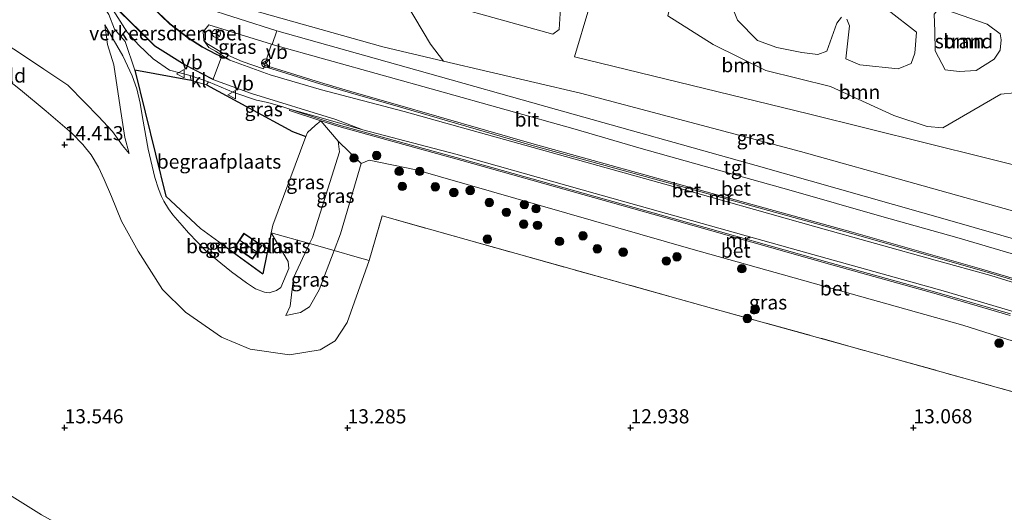
# Model space of a CAD drawing. Units: metres. Extents: x 200091 to 210010, y 426007 to 431253.
# Drawn here: x 202792 to 202966, y 430435 to 430522 of the extents above; entities that cross this region are included whole.
import ezdxf
from ezdxf.enums import TextEntityAlignment as Align

# ---------------------------------------------------------------- set-up
doc = ezdxf.new("R2010")
doc.units = ezdxf.units.M
doc.linetypes.add('IE-TERREINAFSCHEIDING', pattern=[10, 8, -2])
doc.layers.get('0').update_dxf_attribs({"lineweight": 25})
for name, color, linetype, lineweight in [('B-ME-GR-BOMENSTRUIKEN-GV-B6', 93, 'Continuous', 18), ('B-ME-GR-BOOM-GV-B6', 93, 'Continuous', 18), ('B-ME-GR-BOOM-S-B1', 93, 'Continuous', 18), ('B-ME-GW-HOOGTEPUNT-S-B1', 10, 'Continuous', 25), ('B-ME-GW-KRUINLIJN-L-B1', 93, 'Continuous', 18), ('B-ME-GW-TEENLIJN-L-B1', 93, 'Continuous', 18), ('B-ME-IE-GRASLAND-GV-B6', 93, 'Continuous', 18), ('B-ME-IE-GRONDWERKLIJN-GROND_INGERICHT-GV-B6', 253, 'Continuous', 18), ('B-ME-IE-GRONDWERKLIJN-GROND_NIETINGERICHT-GV-B6', 253, 'Continuous', 18), ('B-ME-IE-TERREINAFSCHEIDING-DOORGANG-L-B1', 8, 'IE-TERREINAFSCHEIDING-KUNSTMATIG-OPEN', 18), ('B-ME-IE-TERREINAFSCHEIDING-HAAGRASTER-L-B1', 10, 'Continuous', 25), ('B-ME-IE-TERREINAFSCHEIDING-RASTERHEKWERK-L-B1', 8, 'IE-TERREINAFSCHEIDING', 18), ('B-ME-KG-KADASTRAAL-DAKRAND-L-B1', 13, 'Continuous', 18), ('B-ME-KG-KADASTRAAL-NOKLIJN-L-B1', 13, 'Continuous', 18), ('B-ME-MW-MUUR-GV-B6', 8, 'IE-TERREINAFSCHEIDING-KUNSTMATIG', 18), ('B-ME-OG-BEBOUWING-GV-B6', 173, 'Continuous', 18), ('B-ME-VH-DREMPEL-GV-B6', 8, 'Continuous', 18), ('B-ME-VH-VERH_SOORT-BETON-OVERIG-GV-B6', 8, 'IE-TERREINAFSCHEIDING-NATUURLIJK-HOUTWAL', 18), ('B-ME-VH-VERH_SOORT-BITUMEN-GV-B6', 8, 'IE-TERREINAFSCHEIDING-NATUURLIJK-HOUTWAL', 18), ('B-ME-VH-VERH_SOORT-KLINKERS-GV-B6', 8, 'IE-TERREINAFSCHEIDING-NATUURLIJK-HOUTWAL', 18), ('B-ME-VH-VERH_SOORT-TEGELS-GV-B6', 8, 'Continuous', 18), ('B-ME-VW-MEUBILAIR_WEGMEUBILAIR-RONA-S-B1', 8, 'Continuous', 18), ('B-ME-VW-MEUBILAIR_WEGMEUBILAIR-VERKEERSBORD-S-B1', 8, 'Continuous', 18)]:
    doc.layers.add(name, color=color, linetype=linetype, lineweight=lineweight)
doc.styles.add('NLCS-ISO', font='NLCS-ISO.TTF')
doc.linetypes.add('IE-TERREINAFSCHEIDING-KUNSTMATIG', pattern='A,4,[82,NLCS.SHX,S=0.75,R=90,X=0,Y=0],4,-2', length=10)
doc.linetypes.add('IE-TERREINAFSCHEIDING-KUNSTMATIG-OPEN', pattern='A,7,-1.5,[67,NLCS.SHX,S=0.75,R=0,X=0,Y=0],-1.5', length=10)
doc.linetypes.add('IE-TERREINAFSCHEIDING-NATUURLIJK-HOUTWAL', pattern='A,7,-1.5,[67,NLCS.SHX,S=0.75,R=45,X=0,Y=0],-1.5,7,-1.5,[70,NLCS.SHX,S=0.75,R=0,X=0,Y=0],-1.5', length=20)

# ---------------------------------------------------------------- blocks, each defined once
blk = doc.blocks.new('verkeersbord')
for p, q in [((0, 0.75), (-0.75, -0.625)), ((0.75, -0.625), (0, 0.75)), ((-0.75, -0.625), (0.75, -0.625))]:
    blk.add_line(p, q)
blk = doc.blocks.new('wegwijzer')
for q in [(-0.53, -0.53), (0, 0.75), (0.53, -0.53)]:
    blk.add_line((0, 0), q)
blk.add_circle((0, 0), 0.75)
blk = doc.blocks.new('boom')
blk.add_hatch(color=256).paths.add_polyline_path([(-0.75, 0, 1), (0.75, 0, 1)])
blk.add_circle((0, 0), 0.75)
blk = doc.blocks.new('hoogtepunt')
for p, q in [((-0.5, 0), (0.5, 0)), ((0, 0.5), (0, -0.5))]:
    blk.add_line(p, q)

msp = doc.modelspace()

# ---------------------------------------------------------------- linework, layer by layer
at = {"layer": 'B-ME-GR-BOMENSTRUIKEN-GV-B6'}
msp.add_polyline3d([(202845.69, 430540.39, 12.73), (202854.69, 430535.99, 12.48), (202859.12, 430535.5, 12.25), (202869.92, 430538.3, 11.31), (202872.71, 430537.5, 11.38), (202876.78, 430538.74, 11.49), (202887.68, 430525.04, 11.42), (202887.37, 430520.35, 11.8), (202886.3, 430519.49, 11.82), (202859.1, 430527.11, 13.03), (202834.14, 430532.46, 14.44), (202832.69, 430535.16, 14.5), (202832.83, 430539.59, 14.29), (202834.55, 430540.59, 14.1), (202838.85, 430540.12, 13.89), (202845.69, 430540.39, 12.73)], dxfattribs=at)
at = {"layer": 'B-ME-GR-BOOM-GV-B6'}
for points in [[(202880.05, 430545.43, 11.64), (202880.22, 430540.51, 11.66), (202888.36, 430526.05, 11.66), (202890.2, 430526.12, 11.73), (202891.4, 430527.7, 11.84), (202895.77, 430531.06, 12.13), (202892.63, 430524.02, 12.61), (202890.12, 430515.49, 12.56), (202931.48, 430505.43, 12.77), (203004.43, 430487.34, 13.18)], [(202935.32, 430510.29, 12.36), (202946.51, 430505.18, 12.75), (202952.4, 430503.21, 12.94), (202955.18, 430502.96, 12.6), (202965.45, 430508.95, 12), (202967.85, 430509.18, 12), (202969.96, 430508.78, 12.03), (202972.36, 430506.74, 12.08), (202978.09, 430500.26, 12.65), (202984.84, 430494.86, 12.81), (203004.43, 430487.34, 13.18), (202931.48, 430505.43, 12.77), (202890.12, 430515.49, 12.56), (202892.63, 430524.02, 12.61), (202895.77, 430531.06, 12.13), (202893.25, 430537.86, 11.98), (202893.12, 430544.55, 11.7), (202902.75, 430538.21, 12.02), (202907.52, 430532.64, 12.36), (202907.71, 430527.38, 12.41), (202906.62, 430522.77, 12.41), (202914.61, 430517.67, 12.43), (202923.93, 430513.12, 11.86), (202935.32, 430510.29, 12.36)], [(202970.43, 430487.52, 14.38), (202930.06, 430498.79, 13.99), (202891.16, 430509.11, 14.02), (202866.98, 430514.75, 14.56), (202864.64, 430517.75, 14.54), (202859.1, 430527.11, 13.03), (202886.3, 430519.49, 11.82), (202887.37, 430520.35, 11.8), (202887.68, 430525.04, 11.42)], [(202937.29, 430522.52, 11.95), (202936.46, 430521.47, 11.98), (202934.72, 430516.5, 12.24), (202933.1, 430515.91, 12.4), (202930.25, 430516.31, 12.42), (202925.84, 430517.18, 12.27), (202922.43, 430518.39, 12.19), (202918.92, 430522.02, 12.19), (202916.61, 430527.82, 12.6)], [(202945.55, 430523.75, 11.72), (202950.53, 430519.86, 11.64), (202950.24, 430516.14, 11.8), (202949.61, 430514.34, 11.93), (202947.29, 430513.4, 12.06), (202940.52, 430514.13, 12.4), (202938.06, 430515.18, 12.34), (202938.67, 430520.97, 11.98), (202938.21, 430522.16, 11.98)], [(202955.6, 430513.22, 11.94), (202953.85, 430516.59, 11.86), (202953.8, 430520.04, 11.54), (202953.68, 430523.05, 11.54), (202954.32, 430523.8, 11.52), (202955.74, 430523.8, 11.61), (202963.05, 430521.29, 11.52), (202965.31, 430519.56, 11.5), (202965.5, 430518.5, 11.54), (202965.35, 430516.67, 11.54), (202964.26, 430515.12, 11.67), (202961.08, 430513.13, 11.9), (202958.1, 430512.91, 11.86), (202955.6, 430513.22, 11.94)]]:
    msp.add_polyline3d(points, dxfattribs=at)
at = {"layer": 'B-ME-GW-KRUINLIJN-L-B1'}
for points in [[(202895.77, 430531.06, 12.13), (202892.63, 430524.02, 12.61), (202890.12, 430515.49, 12.56)], [(202829.22, 430524.9, 16.83), (202856.22, 430517.26, 14.56), (202866.98, 430514.75, 14.56), (202891.16, 430509.11, 14.02), (202930.06, 430498.79, 13.99)], [(202811.4, 430498.42, 15.9), (202810.25, 430499.86, 15.9), (202808.46, 430502.3, 16.04), (202805.96, 430505, 16.15), (202803.57, 430507.47, 16.16), (202800.56, 430510.5, 16.17), (202796.31, 430513.36, 16.26), (202791.52, 430516.6, 16.22), (202784.26, 430521.09, 16.14), (202778.91, 430524.72, 16.05)], [(202807.09, 430521.17, 17.55), (202810.28, 430515.7, 17.49), (202811.95, 430512.18, 17.39)], [(202811.95, 430512.18, 17.39), (202812.74, 430509.86, 17.34), (202813.37, 430507.35, 17.3), (202813.77, 430504.81, 17.28), (202814.79, 430499.2, 17.03), (202815.95, 430494.22, 16.9), (202816.59, 430492.23, 16.86), (202817.13, 430490.87, 16.8), (202817.52, 430490.04, 16.8), (202818.33, 430488.67, 16.8), (202819.14, 430487.64, 16.82), (202820.76, 430485.71, 16.77), (202821.88, 430484.46, 16.71), (202825.05, 430481.14, 16.7), (202829.47, 430477.56, 16.61), (202832.14, 430475.59, 16.53), (202832.67, 430475.25, 16.53)], [(202892.39, 430324.48, 13.63), (202877.77, 430335.13, 13.59), (202863.83, 430348.68, 13.55), (202856.02, 430358, 13.83), (202850.39, 430365.91, 13.91), (202841.13, 430382.4, 13.95), (202821.72, 430408.52, 13.79), (202815.88, 430419.08, 14.06), (202811.39, 430424.38, 14), (202804.66, 430429.74, 14.02), (202795.94, 430434.62, 13.63), (202788.83, 430439.04, 13.35), (202776.93, 430447.76, 13.29), (202762.5, 430459.12, 13.41), (202743.25, 430472.27, 13.31), (202728.99, 430485.9, 13.31), (202717.98, 430496.21, 13.31), (202713.21, 430504.29, 13.18)], [(202842.89, 430502.14, 16.4), (202844.29, 430503.36, 16.05), (202845.28, 430504.23, 16.31)], [(202842.89, 430502.14, 16.4), (202842.63, 430501.45, 16.41), (202836.8, 430485.8, 16.69), (202836.51, 430484.43, 16.68)], [(202930.06, 430498.79, 13.99), (202970.43, 430487.52, 14.38), (203006.05, 430477.25, 14.19), (203020.11, 430474.26, 14.22)], [(203000.99, 430447.02, 14.99), (202997.4, 430450.9, 14.89), (202991.45, 430454.58, 14.9), (202981.5, 430460.9, 14.71), (202958.7, 430468.11, 14.43), (202910.63, 430481.59, 14.52), (202862.11, 430495.54, 14.71), (202853.82, 430497.28, 15.03), (202852.4, 430496.67, 15.01), (202848.77, 430484.26, 14.75), (202847.63, 430481.3, 14.8)], [(202838.18, 430474.79, 16.34), (202839.59, 430478.16, 16.22), (202839.49, 430479.38, 16.22), (202836.51, 430484.43, 16.68)], [(202847.63, 430481.3, 14.8), (202844.96, 430474.36, 14.92), (202843.25, 430471.36, 15.16), (202841.66, 430470.34, 15.26), (202839.11, 430469.81, 15.36)], [(202838.18, 430474.79, 16.34), (202837.45, 430474.24, 16.39), (202836.15, 430473.85, 16.45), (202835.3, 430473.96, 16.46), (202833.73, 430474.52, 16.44), (202832.67, 430475.25, 16.53)]]:
    msp.add_polyline3d(points, dxfattribs=at)
at = {"layer": 'B-ME-GW-TEENLIJN-L-B1'}
msp.add_line((202931.48, 430505.43, 12.77), (202890.12, 430515.49, 12.56), dxfattribs=at)
for points in [[(202813.01, 430481.21, 14.38), (202810.03, 430486.51, 14.4), (202808.27, 430490.84, 14.46), (202807, 430493.85, 14.61), (202805.98, 430496.03, 14.78), (202804.71, 430498.19, 14.83), (202803.21, 430500.06, 14.8), (202801.27, 430502.03, 14.81), (202796.71, 430505.91, 14.85), (202792.19, 430509.68, 14.88), (202785.73, 430514.75, 14.87), (202781.04, 430518.64, 14.92), (202777.23, 430521.35, 14.98), (202772.36, 430524.2, 14.98), (202768.86, 430526.3, 14.93), (202763.83, 430529.57, 14.95), (202761.29, 430531.27, 15.11), (202759.01, 430532.55, 15.08)], [(202887.68, 430525.04, 11.42), (202887.37, 430520.35, 11.8), (202886.3, 430519.49, 11.82), (202859.1, 430527.11, 13.03), (202834.14, 430532.46, 14.44)], [(202807.09, 430521.17, 17.55), (202807.58, 430517.67, 17.16), (202808.68, 430514.08, 16.74), (202809.82, 430506.62, 16.51), (202810.66, 430501.24, 16.2), (202811.4, 430498.42, 15.9)], [(202843.28, 430482.54, 15.34), (202843.78, 430483.62, 15.27), (202848.57, 430498.74, 15.18), (202848.32, 430500.65, 15.41), (202845.28, 430504.23, 16.31)], [(203021.19, 430483.06, 13.1), (203014.16, 430484.8, 13.36), (203004.43, 430487.34, 13.18), (202931.48, 430505.43, 12.77)], [(202839.11, 430469.81, 15.36), (202839.88, 430471.51, 15.6), (202840.42, 430476.48, 15.69), (202843.28, 430482.54, 15.34)], [(202813.01, 430481.21, 14.38), (202817.3, 430474.44, 14.38), (202821.37, 430470.4, 14.19), (202827.73, 430465.99, 14.02), (202832.8, 430463.88, 13.91), (202839.74, 430462.86, 13.69), (202845.16, 430463.77, 13.62), (202847.81, 430465.35, 13.6), (202849.9, 430468.61, 13.53), (202853.84, 430479.54, 13.65)]]:
    msp.add_polyline3d(points, dxfattribs=at)
at = {"layer": 'B-ME-IE-GRASLAND-GV-B6'}
for points in [[(202822.16, 430512.23, 17.12), (202822.35, 430511.32, 17.09), (202812.39, 430513.19, 17.37), (202810.72, 430518.21, 17.69), (202808.79, 430520.43, 17.71), (202807.82, 430522.97, 17.8), (202804.43, 430528.15, 18.11), (202800.71, 430533.12, 18.15), (202798.77, 430535.67, 18.16), (202796.43, 430538.9, 18.19), (202794.16, 430541.78, 18.31), (202791.96, 430544.87, 18.4), (202789.71, 430547.64, 18.49), (202797.92, 430537.86, 18.09), (202805.34, 430528.3, 17.92), (202808.57, 430523.78, 17.7), (202811.07, 430519.87, 17.58), (202813.05, 430517.63, 17.58), (202815.62, 430515.15, 17.36), (202818.53, 430513.15, 17.23), (202822.16, 430512.23, 17.12)], [(202845.69, 430540.39, 12.73), (202838.85, 430540.12, 13.89), (202834.55, 430540.59, 14.1), (202832.83, 430539.59, 14.29), (202832.69, 430535.16, 14.5), (202834.14, 430532.46, 14.44), (202859.1, 430527.11, 13.03), (202864.64, 430517.75, 14.54), (202866.98, 430514.75, 14.56), (202856.22, 430517.26, 14.56), (202829.22, 430524.9, 16.83), (202825.94, 430526.36, 16.82), (202826.62, 430530.93, 16.59), (202827.74, 430534.9, 16.13), (202829.6, 430541.1, 15.58), (202831.64, 430543.4, 15.25), (202833.96, 430543.62, 15), (202837.54, 430542.79, 14.54), (202845.69, 430540.39, 12.73)], [(202826.62, 430530.93, 16.59), (202825.94, 430526.36, 16.82), (202829.22, 430524.9, 16.83), (202856.22, 430517.26, 14.56), (202866.98, 430514.75, 14.56), (202891.16, 430509.11, 14.02), (202930.06, 430498.79, 13.99), (202970.43, 430487.52, 14.38), (203006.05, 430477.25, 14.19), (203020.11, 430474.26, 14.22), (203019.49, 430471.23, 14.06), (203014.46, 430472.05, 14.04), (203009.82, 430472.6, 14.09), (203005.39, 430473.05, 14.11), (203000.32, 430474.13, 14.27), (202983.85, 430478.73, 14.36), (202956.04, 430486.74, 14.26), (202922.2, 430496.32, 14.25), (202886.92, 430506.21, 14.24), (202862.21, 430513.18, 14.72), (202837.47, 430520.09, 16.36), (202824.16, 430524.33, 17.06), (202825.28, 430531.28, 16.62), (202826.62, 430530.93, 16.59)], [(202836.53, 430517.77, 16.51), (202835.33, 430514.02, 16.53), (202835.25, 430513.79, 16.53), (202835.12, 430513.4, 16.56), (202831.4, 430514.7, 16.75), (202827.77, 430516.31, 16.97), (202825.11, 430517.86, 17.12), (202824.58, 430518.4, 17.09), (202824.48, 430519.93, 17.11), (202825.48, 430521.17, 17.11), (202836.53, 430517.77, 16.51)], [(202829.88, 430509.22, 16.9), (202833.9, 430507.87, 16.74), (202835.89, 430507.45, 16.64), (202838.55, 430506.68, 16.61), (202839.81, 430506.25, 16.55), (202839.74, 430506.02, 16.56), (202845.28, 430504.23, 16.31), (202844.29, 430503.36, 16.05), (202842.89, 430502.14, 16.4), (202842.63, 430501.45, 16.41), (202840.25, 430502.34, 16.79), (202825.07, 430510.58, 16.98), (202825.42, 430511.08, 17.09), (202829.88, 430509.22, 16.9)], [(202848.32, 430500.65, 15.41), (202848.57, 430498.74, 15.18), (202843.78, 430483.62, 15.27), (202843.28, 430482.54, 15.34), (202836.51, 430484.43, 16.68), (202836.8, 430485.8, 16.69), (202842.63, 430501.45, 16.41), (202842.89, 430502.14, 16.4), (202844.29, 430503.36, 16.05), (202845.28, 430504.23, 16.31), (202848.32, 430500.65, 15.41)], [(202852.4, 430496.67, 15.01), (202848.77, 430484.26, 14.75), (202847.63, 430481.3, 14.8), (202843.28, 430482.54, 15.34), (202843.78, 430483.62, 15.27), (202848.57, 430498.74, 15.18), (202848.32, 430500.65, 15.41), (202852.4, 430496.67, 15.01)], [(202981.5, 430460.9, 14.71), (202991.45, 430454.58, 14.9), (202997.4, 430450.9, 14.89), (203000.99, 430447.02, 14.99), (202992.42, 430449.41, 14.22), (202980.91, 430452.56, 13.33), (202972.23, 430455.06, 13.25), (202946.26, 430462.3, 13.29), (202914.33, 430471.14, 13.38), (202870.98, 430483.23, 13.26), (202856.09, 430487.43, 13.69), (202853.84, 430479.54, 13.65), (202851.68, 430480.15, 14.02), (202847.63, 430481.3, 14.8), (202848.77, 430484.26, 14.75), (202852.4, 430496.67, 15.01), (202853.82, 430497.28, 15.03), (202862.11, 430495.54, 14.71), (202910.63, 430481.59, 14.52), (202958.7, 430468.11, 14.43), (202981.5, 430460.9, 14.71)], [(202847.63, 430481.3, 14.8), (202844.96, 430474.36, 14.92), (202843.25, 430471.36, 15.16), (202841.66, 430470.34, 15.26), (202839.11, 430469.81, 15.36), (202839.88, 430471.51, 15.6), (202840.42, 430476.48, 15.69), (202843.28, 430482.54, 15.34), (202847.63, 430481.3, 14.8)], [(202788.83, 430439.04, 13.35), (202795.94, 430434.62, 13.63)]]:
    msp.add_polyline3d(points, dxfattribs=at)
at = {"layer": 'B-ME-IE-GRONDWERKLIJN-GROND_INGERICHT-GV-B6'}
for points in [[(202807.82, 430522.97, 17.8), (202808.79, 430520.43, 17.71), (202810.72, 430518.21, 17.69), (202812.39, 430513.19, 17.37), (202817.86, 430490.9, 16.8), (202823.99, 430485.19, 16.86), (202827.22, 430482.87, 16.82), (202835, 430477.18, 16.64), (202836.51, 430484.43, 16.68), (202839.49, 430479.38, 16.22), (202839.59, 430478.16, 16.22), (202838.18, 430474.79, 16.34), (202837.45, 430474.24, 16.39), (202836.15, 430473.85, 16.45), (202835.3, 430473.96, 16.46), (202833.73, 430474.52, 16.44), (202832.67, 430475.25, 16.53), (202832.14, 430475.59, 16.53), (202829.47, 430477.56, 16.61), (202825.05, 430481.14, 16.7), (202821.88, 430484.46, 16.71), (202820.76, 430485.71, 16.77), (202819.14, 430487.64, 16.82), (202818.33, 430488.67, 16.8), (202817.52, 430490.04, 16.8), (202817.13, 430490.87, 16.8), (202816.59, 430492.23, 16.86), (202815.95, 430494.22, 16.9), (202814.79, 430499.2, 17.03), (202813.77, 430504.81, 17.28), (202813.37, 430507.35, 17.3), (202812.74, 430509.86, 17.34), (202811.95, 430512.18, 17.39), (202810.28, 430515.7, 17.49), (202807.09, 430521.17, 17.55), (202807.58, 430517.67, 17.16), (202808.68, 430514.08, 16.74), (202809.82, 430506.62, 16.51), (202810.66, 430501.24, 16.2), (202811.4, 430498.42, 15.9), (202810.25, 430499.86, 15.9), (202808.46, 430502.3, 16.04), (202805.96, 430505, 16.15), (202803.57, 430507.47, 16.16), (202800.56, 430510.5, 16.17), (202796.31, 430513.36, 16.26), (202791.52, 430516.6, 16.22)], [(202791.52, 430516.6, 16.22), (202796.31, 430513.36, 16.26), (202800.56, 430510.5, 16.17), (202803.57, 430507.47, 16.16), (202805.96, 430505, 16.15), (202808.46, 430502.3, 16.04), (202810.25, 430499.86, 15.9), (202811.4, 430498.42, 15.9), (202810.66, 430501.24, 16.2), (202809.82, 430506.62, 16.51), (202808.68, 430514.08, 16.74), (202807.58, 430517.67, 17.16), (202807.09, 430521.17, 17.55), (202810.28, 430515.7, 17.49), (202811.95, 430512.18, 17.39), (202812.74, 430509.86, 17.34), (202813.37, 430507.35, 17.3), (202813.77, 430504.81, 17.28), (202814.79, 430499.2, 17.03), (202815.95, 430494.22, 16.9), (202816.59, 430492.23, 16.86), (202817.13, 430490.87, 16.8), (202817.52, 430490.04, 16.8), (202818.33, 430488.67, 16.8), (202819.14, 430487.64, 16.82), (202820.76, 430485.71, 16.77), (202821.88, 430484.46, 16.71), (202825.05, 430481.14, 16.7), (202829.47, 430477.56, 16.61), (202832.14, 430475.59, 16.53), (202832.67, 430475.25, 16.53), (202833.73, 430474.52, 16.44), (202835.3, 430473.96, 16.46), (202836.15, 430473.85, 16.45), (202837.45, 430474.24, 16.39), (202838.18, 430474.79, 16.34), (202839.59, 430478.16, 16.22), (202839.49, 430479.38, 16.22), (202836.51, 430484.43, 16.68), (202843.28, 430482.54, 15.34), (202840.42, 430476.48, 15.69), (202839.88, 430471.51, 15.6), (202839.11, 430469.81, 15.36), (202841.66, 430470.34, 15.26), (202843.25, 430471.36, 15.16), (202844.96, 430474.36, 14.92), (202847.63, 430481.3, 14.8), (202851.68, 430480.15, 14.02), (202853.84, 430479.54, 13.65), (202849.9, 430468.61, 13.53), (202847.81, 430465.35, 13.6), (202845.16, 430463.77, 13.62), (202839.74, 430462.86, 13.69), (202832.8, 430463.88, 13.91), (202827.73, 430465.99, 14.02), (202821.37, 430470.4, 14.19), (202817.3, 430474.44, 14.38), (202813.01, 430481.21, 14.38), (202810.03, 430486.51, 14.4), (202808.27, 430490.84, 14.46), (202807, 430493.85, 14.61), (202805.98, 430496.03, 14.78), (202804.71, 430498.19, 14.83), (202803.21, 430500.06, 14.8), (202801.27, 430502.03, 14.81), (202796.71, 430505.91, 14.85), (202792.19, 430509.68, 14.88), (202785.73, 430514.75, 14.87)], [(202785.73, 430514.75, 14.87), (202792.19, 430509.68, 14.88), (202796.71, 430505.91, 14.85), (202801.27, 430502.03, 14.81), (202803.21, 430500.06, 14.8), (202804.71, 430498.19, 14.83), (202805.98, 430496.03, 14.78), (202807, 430493.85, 14.61), (202808.27, 430490.84, 14.46), (202810.03, 430486.51, 14.4), (202813.01, 430481.21, 14.38), (202817.3, 430474.44, 14.38), (202821.37, 430470.4, 14.19), (202827.73, 430465.99, 14.02), (202832.8, 430463.88, 13.91), (202839.74, 430462.86, 13.69), (202845.16, 430463.77, 13.62), (202847.81, 430465.35, 13.6), (202849.9, 430468.61, 13.53), (202853.84, 430479.54, 13.65), (202856.09, 430487.43, 13.69), (202870.98, 430483.23, 13.26), (202914.33, 430471.14, 13.38), (202946.26, 430462.3, 13.29), (202972.23, 430455.06, 13.25)], [(202822.35, 430511.32, 17.09), (202825.07, 430510.58, 16.98), (202840.25, 430502.34, 16.79), (202842.63, 430501.45, 16.41), (202836.8, 430485.8, 16.69), (202836.51, 430484.43, 16.68), (202835, 430477.18, 16.64), (202827.22, 430482.87, 16.82), (202823.99, 430485.19, 16.86), (202817.86, 430490.9, 16.8), (202812.39, 430513.19, 17.37), (202822.35, 430511.32, 17.09)], [(202830.05, 430481.95, 16.64), (202833.2, 430479.81, 16.64), (202834.84, 430482.2, 16.64), (202831.69, 430484.35, 16.64), (202830.05, 430481.95, 16.64)], [(202795.94, 430434.62, 13.63), (202788.83, 430439.04, 13.35)]]:
    msp.add_polyline3d(points, dxfattribs=at)
at = {"layer": 'B-ME-IE-GRONDWERKLIJN-GROND_NIETINGERICHT-GV-B6'}
for points in [[(202916.61, 430527.82, 12.6), (202918.92, 430522.02, 12.19), (202922.43, 430518.39, 12.19), (202925.84, 430517.18, 12.27), (202930.25, 430516.31, 12.42), (202933.1, 430515.91, 12.4), (202934.72, 430516.5, 12.24), (202936.46, 430521.47, 11.98), (202937.29, 430522.52, 11.95)], [(202938.21, 430522.16, 11.98), (202938.67, 430520.97, 11.98), (202938.06, 430515.18, 12.34), (202940.52, 430514.13, 12.4), (202947.29, 430513.4, 12.06), (202949.61, 430514.34, 11.93), (202950.24, 430516.14, 11.8), (202950.53, 430519.86, 11.64), (202945.55, 430523.75, 11.72)], [(202955.6, 430513.22, 11.94), (202958.1, 430512.91, 11.86), (202961.08, 430513.13, 11.9), (202964.26, 430515.12, 11.67), (202965.35, 430516.67, 11.54), (202965.5, 430518.5, 11.54), (202965.31, 430519.56, 11.5), (202963.05, 430521.29, 11.52), (202955.74, 430523.8, 11.61), (202954.32, 430523.8, 11.52), (202953.68, 430523.05, 11.54), (202953.8, 430520.04, 11.54), (202953.85, 430516.59, 11.86), (202955.6, 430513.22, 11.94)], [(202967.85, 430509.18, 12), (202965.45, 430508.95, 12), (202955.18, 430502.96, 12.6), (202952.4, 430503.21, 12.94), (202946.51, 430505.18, 12.75), (202935.32, 430510.29, 12.36), (202923.93, 430513.12, 11.86), (202914.61, 430517.67, 12.43), (202906.62, 430522.77, 12.41)]]:
    msp.add_polyline3d(points, dxfattribs=at)
at = {"layer": 'B-ME-IE-TERREINAFSCHEIDING-DOORGANG-L-B1'}
for p, q in [((202810.72, 430518.21, 17.69), (202808.79, 430520.43, 17.71)), ((202825.07, 430510.58, 16.98), (202822.35, 430511.32, 17.09)), ((202823.99, 430485.19, 16.86), (202827.22, 430482.87, 16.82))]:
    msp.add_line(p, q, dxfattribs=at)
at = {"layer": 'B-ME-IE-TERREINAFSCHEIDING-HAAGRASTER-L-B1'}
for p in [(202836.51, 430484.43, 16.68), (202827.22, 430482.87, 16.82)]:
    msp.add_line(p, (202835, 430477.18, 16.64), dxfattribs=at)
for points in [[(202822.35, 430511.32, 17.09), (202812.39, 430513.19, 17.37), (202817.86, 430490.9, 16.8), (202823.99, 430485.19, 16.86)], [(202825.07, 430510.58, 16.98), (202840.25, 430502.34, 16.79), (202842.63, 430501.45, 16.41)]]:
    msp.add_polyline3d(points, dxfattribs=at)
at = {"layer": 'B-ME-IE-TERREINAFSCHEIDING-RASTERHEKWERK-L-B1'}
for p, q in [((202808.79, 430520.43, 17.71), (202807.82, 430522.97, 17.8)), ((202812.39, 430513.19, 17.37), (202810.72, 430518.21, 17.69)), ((202870.98, 430483.23, 13.26), (202914.33, 430471.14, 13.38))]:
    msp.add_line(p, q, dxfattribs=at)
for points in [[(202853.84, 430479.54, 13.65), (202856.09, 430487.43, 13.69), (202870.98, 430483.23, 13.26)], [(202836.51, 430484.43, 16.68), (202843.28, 430482.54, 15.34), (202847.63, 430481.3, 14.8), (202851.68, 430480.15, 14.02), (202853.84, 430479.54, 13.65)], [(202914.33, 430471.14, 13.38), (202946.26, 430462.3, 13.29), (202972.23, 430455.06, 13.25), (202980.91, 430452.56, 13.33)]]:
    msp.add_polyline3d(points, dxfattribs=at)
at = {"layer": 'B-ME-KG-KADASTRAAL-DAKRAND-L-B1'}
msp.add_polyline3d([(202830.12, 430481.97, 18.66), (202833.19, 430479.88, 18.66), (202834.77, 430482.19, 18.66), (202831.7, 430484.28, 18.66), (202830.12, 430481.97, 18.66)], dxfattribs=at)
at = {"layer": 'B-ME-KG-KADASTRAAL-NOKLIJN-L-B1'}
msp.add_line((202831, 430483.06, 19.35), (202833.88, 430481.07, 19.35), dxfattribs=at)
at = {"layer": 'B-ME-MW-MUUR-GV-B6'}
for points in [[(202973.52, 430474.35, 15.19), (202962.02, 430477.77, 15.19), (202938.89, 430484.36, 15.19), (202914.35, 430491.16, 15.2), (202882.46, 430499.94, 15.23), (202857.91, 430507.04, 15.74), (202851.1, 430508.96, 15.95), (202845.11, 430510.75, 16.12), (202837.37, 430513.15, 16.47), (202835.25, 430513.79, 16.53), (202835.33, 430514.02, 16.53), (202837.45, 430513.39, 16.47), (202845.19, 430510.98, 16.12), (202851.18, 430509.2, 15.95), (202857.99, 430507.27, 15.74)], [(202967.07, 430469.86, 15.22), (202954.02, 430473.64, 15.23), (202935.19, 430478.91, 15.25), (202907.69, 430486.68, 15.27), (202870.19, 430497.19, 15.38), (202857.15, 430500.8, 15.73), (202848.43, 430503.22, 16.14), (202845.28, 430504.23, 16.31), (202839.74, 430506.02, 16.56), (202839.81, 430506.25, 16.55), (202845.36, 430504.47, 16.3), (202848.51, 430503.45, 16.13)], [(202857.99, 430507.27, 15.74), (202882.54, 430500.18, 15.23), (202914.43, 430491.39, 15.2), (202938.97, 430484.6, 15.19), (202962.1, 430478.01, 15.19), (202973.6, 430474.58, 15.19)], [(202848.51, 430503.45, 16.13), (202857.23, 430501.03, 15.73), (202870.27, 430497.42, 15.38), (202907.77, 430486.91, 15.27), (202935.27, 430479.14, 15.25), (202954.11, 430473.88, 15.22), (202967.16, 430470.1, 15.21)]]:
    msp.add_polyline3d(points, dxfattribs=at)
at = {"layer": 'B-ME-OG-BEBOUWING-GV-B6'}
msp.add_polyline3d([(202830.05, 430481.95, 16.64), (202831.69, 430484.35, 16.64), (202834.84, 430482.2, 16.64), (202833.2, 430479.81, 16.64), (202830.05, 430481.95, 16.64)], dxfattribs=at)
at = {"layer": 'B-ME-VH-DREMPEL-GV-B6'}
msp.add_polyline3d([(202827.73, 430515.52, 16.97), (202826.23, 430511.56, 17.06), (202821.32, 430514.11, 17.32), (202815.95, 430517.43, 17.46), (202808.9, 430524.4, 17.77), (202808.01, 430525.58, 17.76), (202811.63, 430528.41, 17.68), (202815.38, 430524.35, 17.56), (202818.6, 430521.29, 17.42), (202821.85, 430518.83, 17.25), (202824.33, 430517.23, 17.17), (202826.79, 430515.94, 17.04), (202827.73, 430515.52, 16.97)], dxfattribs=at)
at = {"layer": 'B-ME-VH-VERH_SOORT-BETON-OVERIG-GV-B6'}
for points in [[(202852.71, 430502.63, 16.01), (202845.32, 430504.77, 16.31), (202839.81, 430506.25, 16.55), (202838.55, 430506.68, 16.61), (202835.89, 430507.45, 16.64), (202833.9, 430507.87, 16.74), (202829.88, 430509.22, 16.9), (202825.42, 430511.08, 17.09), (202822.16, 430512.23, 17.12), (202818.53, 430513.15, 17.23), (202815.62, 430515.15, 17.36), (202813.05, 430517.63, 17.58), (202811.07, 430519.87, 17.58), (202808.57, 430523.78, 17.7), (202805.34, 430528.3, 17.92), (202797.92, 430537.86, 18.09), (202789.71, 430547.64, 18.49)], [(202791.3, 430548.27, 18.52), (202796.9, 430541.19, 18.32), (202806.74, 430527.2, 17.89), (202808.86, 430524.37, 17.77), (202815.91, 430517.39, 17.46), (202821.29, 430514.06, 17.32), (202826.17, 430511.53, 17.08), (202833, 430509.02, 16.76), (202847.92, 430504.46, 16.14), (202852.71, 430502.63, 16.01)], [(202969.18, 430475.2, 15.2), (202963.67, 430476.87, 15.21), (202953.82, 430479.59, 15.22), (202932.72, 430485.52, 15.17), (202906.08, 430493.02, 15.2), (202867.34, 430503.79, 15.36), (202860, 430505.88, 15.59), (202845.4, 430509.71, 16.28), (202836.33, 430512.32, 16.57), (202829.18, 430514.92, 16.92), (202826.64, 430516.49, 17.04), (202825.46, 430517.19, 17.08), (202824.58, 430518.4, 17.09), (202825.11, 430517.86, 17.12), (202827.77, 430516.31, 16.97), (202831.4, 430514.7, 16.75), (202835.12, 430513.4, 16.56), (202835.25, 430513.79, 16.53)], [(202973.6, 430474.58, 15.19), (202962.1, 430478.01, 15.19), (202938.97, 430484.6, 15.19), (202914.43, 430491.39, 15.2), (202882.54, 430500.18, 15.23), (202857.99, 430507.27, 15.74), (202851.18, 430509.2, 15.95), (202845.19, 430510.98, 16.12), (202837.45, 430513.39, 16.47), (202835.33, 430514.02, 16.53), (202836.53, 430517.77, 16.51), (202836.7, 430517.72, 16.5)], [(202836.7, 430517.72, 16.5), (202865.84, 430509.58, 14.61), (202890.23, 430502.73, 14.29), (202901.91, 430499.35, 14.24), (202915.95, 430495.36, 14.24), (202928.41, 430491.92, 14.25), (202944.41, 430487.34, 14.21), (202957.67, 430483.58, 14.24), (202968.27, 430480.48, 14.2)], [(202835.25, 430513.79, 16.53), (202837.37, 430513.15, 16.47), (202845.11, 430510.75, 16.12), (202851.1, 430508.96, 15.95), (202857.91, 430507.04, 15.74), (202882.46, 430499.94, 15.23), (202914.35, 430491.16, 15.2), (202938.89, 430484.36, 15.19), (202962.02, 430477.77, 15.19), (202973.52, 430474.35, 15.19)], [(202967.16, 430470.1, 15.21), (202954.11, 430473.88, 15.22), (202935.27, 430479.14, 15.25), (202907.77, 430486.91, 15.27), (202870.27, 430497.42, 15.38), (202857.23, 430501.03, 15.73), (202848.51, 430503.45, 16.13), (202845.36, 430504.47, 16.3), (202839.81, 430506.25, 16.55), (202845.32, 430504.77, 16.31), (202852.71, 430502.63, 16.01)], [(202981.5, 430460.9, 14.71), (202958.7, 430468.11, 14.43), (202910.63, 430481.59, 14.52), (202862.11, 430495.54, 14.71), (202853.82, 430497.28, 15.03), (202852.4, 430496.67, 15.01), (202848.32, 430500.65, 15.41), (202845.28, 430504.23, 16.31), (202848.43, 430503.22, 16.14)], [(202848.43, 430503.22, 16.14), (202857.15, 430500.8, 15.73), (202870.19, 430497.19, 15.38), (202907.69, 430486.68, 15.27), (202935.19, 430478.91, 15.25), (202954.02, 430473.64, 15.23), (202967.07, 430469.86, 15.22)], [(202852.71, 430502.63, 16.01), (202869.14, 430498.32, 15.38), (202893.77, 430491.36, 15.25), (202929.7, 430481.34, 15.25), (202955.23, 430474.17, 15.2), (202970.79, 430469.6, 15.11), (202976.98, 430467.42, 15.06), (202981.07, 430465.64, 15.05), (202985.2, 430463.46, 15.06), (202988.05, 430461.5, 15.04), (202989.22, 430460.55, 15.04), (202990.12, 430459.81, 15.03), (202993.4, 430457.15, 15.02), (202995.8, 430454.93, 15.01), (202998.12, 430452.26, 15), (203000.11, 430450.08, 14.97), (203003.19, 430445.95, 15.02), (203005.2, 430442.85, 14.97), (203007.51, 430438.21, 15.05), (203009.21, 430434.28, 15.1)]]:
    msp.add_polyline3d(points, dxfattribs=at)
at = {"layer": 'B-ME-VH-VERH_SOORT-BITUMEN-GV-B6'}
for points in [[(202970.79, 430469.6, 15.11), (202955.23, 430474.17, 15.2), (202929.7, 430481.34, 15.25), (202893.77, 430491.36, 15.25), (202869.14, 430498.32, 15.38), (202852.71, 430502.63, 16.01), (202847.92, 430504.46, 16.14), (202833, 430509.02, 16.76), (202826.17, 430511.53, 17.08), (202821.29, 430514.06, 17.32), (202815.91, 430517.39, 17.46), (202808.86, 430524.37, 17.77), (202806.74, 430527.2, 17.89), (202796.9, 430541.19, 18.32), (202791.3, 430548.27, 18.52)], [(202815.41, 430524.38, 17.56), (202818.63, 430521.33, 17.42), (202821.88, 430518.87, 17.24), (202824.35, 430517.27, 17.17), (202826.81, 430515.99, 17.04), (202829.18, 430514.92, 16.92), (202836.33, 430512.32, 16.57), (202845.4, 430509.71, 16.28), (202860, 430505.88, 15.59), (202867.34, 430503.79, 15.36), (202906.08, 430493.02, 15.2), (202932.72, 430485.52, 15.17), (202953.82, 430479.59, 15.22), (202963.67, 430476.87, 15.21), (202969.18, 430475.2, 15.2)], [(202824.16, 430524.33, 17.06), (202837.47, 430520.09, 16.36), (202836.7, 430517.72, 16.5), (202836.53, 430517.77, 16.51), (202825.48, 430521.17, 17.11), (202824.48, 430519.93, 17.11), (202824.58, 430518.4, 17.09), (202825.46, 430517.19, 17.08), (202826.64, 430516.49, 17.04), (202829.18, 430514.92, 16.92), (202826.81, 430515.99, 17.04), (202824.35, 430517.27, 17.17), (202821.88, 430518.87, 17.24), (202818.63, 430521.33, 17.42), (202815.41, 430524.38, 17.56)]]:
    msp.add_polyline3d(points, dxfattribs=at)
at = {"layer": 'B-ME-VH-VERH_SOORT-KLINKERS-GV-B6'}
msp.add_polyline3d([(202825.42, 430511.08, 17.09), (202825.07, 430510.58, 16.98), (202822.35, 430511.32, 17.09), (202822.16, 430512.23, 17.12), (202825.42, 430511.08, 17.09)], dxfattribs=at)
at = {"layer": 'B-ME-VH-VERH_SOORT-TEGELS-GV-B6'}
msp.add_polyline3d([(202922.2, 430496.32, 14.25), (202956.04, 430486.74, 14.26), (202983.85, 430478.73, 14.36), (203000.32, 430474.13, 14.27), (202999.77, 430471.92, 14.15), (202997.82, 430472.27, 14.14), (202994.8, 430473.11, 14.12), (202990.19, 430474.45, 14.14), (202984.19, 430476.17, 14.18), (202977.41, 430478.03, 14.2), (202968.27, 430480.48, 14.2), (202957.67, 430483.58, 14.24), (202944.41, 430487.34, 14.21), (202928.41, 430491.92, 14.25), (202915.95, 430495.36, 14.24), (202901.91, 430499.35, 14.24), (202890.23, 430502.73, 14.29), (202865.84, 430509.58, 14.61), (202836.7, 430517.72, 16.5), (202837.47, 430520.09, 16.36), (202862.21, 430513.18, 14.72), (202886.92, 430506.21, 14.24), (202922.2, 430496.32, 14.25)], dxfattribs=at)

# ---------------------------------------------------------------- block references
at = {"layer": 'B-ME-GR-BOOM-S-B1', "rotation": 90}
for p in [(202855.13, 430498.08, 15.05), (202851.13, 430497.64, 15.06), (202859.12, 430495.28, 14.85), (202862.74, 430495.28, 14.78), (202859.67, 430492.64, 14.56), (202865.5, 430492.55, 14.58), (202868.77, 430491.56, 14.53), (202871.66, 430491.91, 14.56), (202875.05, 430489.8, 14.48), (202881.25, 430489.42, 14.53), (202878.06, 430488.06, 14.41), (202883.3, 430488.7, 14.49), (202881.12, 430485.97, 14.09), (202883.57, 430485.76, 14.2), (202874.7, 430483.3, 13.78), (202887.45, 430482.92, 14.09), (202891.59, 430483.9, 14.27), (202894.12, 430481.6, 14.15), (202898.71, 430481.02, 14.23), (202906.33, 430479.47, 14.23), (202908.2, 430480.18, 14.35), (202919.66, 430478.1, 14.58), (202922.07, 430470.96, 13.9), (202920.64, 430469.29, 13.53), (202965.14, 430464.96, 14.14)]:
    msp.add_blockref('boom', p, dxfattribs=at)
at = {"layer": 'B-ME-GW-HOOGTEPUNT-S-B1', "rotation": 90}
for p in [(202800, 430500, 14.41), (202800, 430500, 14.41), (202799.99, 430450, 13.55), (202799.99, 430450, 13.55), (202849.99, 430449.99, 13.28), (202849.99, 430449.99, 13.28), (202900, 430450, 12.94), (202900, 430450, 12.94), (202950, 430450, 13.07), (202950, 430450, 13.07)]:
    msp.add_blockref('hoogtepunt', p, dxfattribs=at)
at = {"layer": 'B-ME-VW-MEUBILAIR_WEGMEUBILAIR-RONA-S-B1', "rotation": 90}
for p in [(202826.82, 430519.66, 17.07), (202835.54, 430514.4, 16.55)]:
    msp.add_blockref('wegwijzer', p, dxfattribs=at)
at = {"layer": 'B-ME-VW-MEUBILAIR_WEGMEUBILAIR-VERKEERSBORD-S-B1', "rotation": 90}
for p in [(202835.56, 430514.37, 16.54), (202820.52, 430512.53, 17.15), (202829.57, 430508.82, 16.84)]:
    msp.add_blockref('verkeersbord', p, dxfattribs=at)

# ---------------------------------------------------------------- texts
at = {"layer": 'B-ME-GR-BOOM-GV-B6', "ltscale": 0.2, "style": 'NLCS-ISO'}
for p in [(202958.92, 430518.27), (202919.72, 430514.05), (202940.46, 430509.3)]:
    msp.add_text('bmn', height=2.5, dxfattribs=at).set_placement(p, align=Align.MIDDLE_CENTER)
at = {"layer": 'B-ME-GW-HOOGTEPUNT-S-B1', "ltscale": 0.2, "style": 'NLCS-ISO'}
for s, p in [('14.413', (202800, 430500, 14.41)), ('14.413', (202800, 430500, 14.41)), ('13.546', (202799.99, 430450, 13.55)), ('13.546', (202799.99, 430450, 13.55)), ('13.285', (202849.99, 430449.99, 13.28)), ('13.285', (202849.99, 430449.99, 13.28)), ('12.938', (202900, 430450, 12.94)), ('12.938', (202900, 430450, 12.94)), ('13.068', (202950, 430450, 13.07)), ('13.068', (202950, 430450, 13.07))]:
    msp.add_text(s, height=2.5, dxfattribs=at).set_placement(p, align=Align.BOTTOM_LEFT)
at = {"layer": 'B-ME-IE-GRASLAND-GV-B6', "ltscale": 0.2, "style": 'NLCS-ISO'}
for p in [(202830.5, 430517.29), (202835.18, 430506.26), (202922.14, 430501.25), (202842.54, 430493.39), (202847.84, 430490.97), (202843.37, 430476.18), (202924.31, 430472.15)]:
    msp.add_text('gras', height=2.5, dxfattribs=at).set_placement(p, align=Align.MIDDLE_CENTER)
at = {"layer": 'B-ME-IE-GRONDWERKLIJN-GROND_INGERICHT-GV-B6', "ltscale": 0.2, "style": 'NLCS-ISO'}
for s, p in [('gld', (202790.68, 430512.22)), ('begraafplaats', (202827.28, 430497.02)), ('begraafplaats', (202832.45, 430482.08))]:
    msp.add_text(s, height=2.5, dxfattribs=at).set_placement(p, align=Align.MIDDLE_CENTER)
at = {"layer": 'B-ME-IE-GRONDWERKLIJN-GROND_NIETINGERICHT-GV-B6', "ltscale": 0.2, "style": 'NLCS-ISO'}
msp.add_text('strand', height=2.5, dxfattribs=at).set_placement((202958.92, 430518.27), align=Align.MIDDLE_CENTER)
at = {"layer": 'B-ME-MW-MUUR-GV-B6', "ltscale": 0.2, "style": 'NLCS-ISO'}
for p in [(202915.96, 430490.61), (202918.97, 430483.12)]:
    msp.add_text('mr', height=2.5, dxfattribs=at).set_placement(p, align=Align.MIDDLE_CENTER)
at = {"layer": 'B-ME-OG-BEBOUWING-GV-B6', "ltscale": 0.2, "style": 'NLCS-ISO'}
msp.add_text('gebedshs', height=2.5, dxfattribs=at).set_placement((202832.45, 430482.08), align=Align.MIDDLE_CENTER)
at = {"layer": 'B-ME-VH-DREMPEL-GV-B6', "ltscale": 0.2, "style": 'NLCS-ISO'}
msp.add_text('verkeersdrempel', height=2.5, dxfattribs=at).set_placement((202817.85, 430519.68), align=Align.MIDDLE_CENTER)
at = {"layer": 'B-ME-VH-VERH_SOORT-BETON-OVERIG-GV-B6', "ltscale": 0.2, "style": 'NLCS-ISO'}
for p in [(202918.61, 430492.25), (202909.88, 430491.97), (202918.6, 430481.3), (202936.1, 430474.62)]:
    msp.add_text('bet', height=2.5, dxfattribs=at).set_placement(p, align=Align.MIDDLE_CENTER)
at = {"layer": 'B-ME-VH-VERH_SOORT-BITUMEN-GV-B6', "ltscale": 0.2, "style": 'NLCS-ISO'}
msp.add_text('bit', height=2.5, dxfattribs=at).set_placement((202881.69, 430504.46), align=Align.MIDDLE_CENTER)
at = {"layer": 'B-ME-VH-VERH_SOORT-KLINKERS-GV-B6', "ltscale": 0.2, "style": 'NLCS-ISO'}
msp.add_text('kl', height=2.5, dxfattribs=at).set_placement((202823.69, 430511.35), align=Align.MIDDLE_CENTER)
at = {"layer": 'B-ME-VH-VERH_SOORT-TEGELS-GV-B6', "ltscale": 0.2, "style": 'NLCS-ISO'}
msp.add_text('tgl', height=2.5, dxfattribs=at).set_placement((202918.52, 430495.98), align=Align.MIDDLE_CENTER)
at = {"layer": 'B-ME-VW-MEUBILAIR_WEGMEUBILAIR-VERKEERSBORD-S-B1', "ltscale": 0.2, "style": 'NLCS-ISO'}
for p in [(202835.56, 430514.37, 16.54), (202820.52, 430512.53, 17.15), (202829.57, 430508.82, 16.84)]:
    msp.add_text('vb', height=2.5, dxfattribs=at).set_placement(p, align=Align.BOTTOM_LEFT)

doc.saveas('drawing.dxf')
